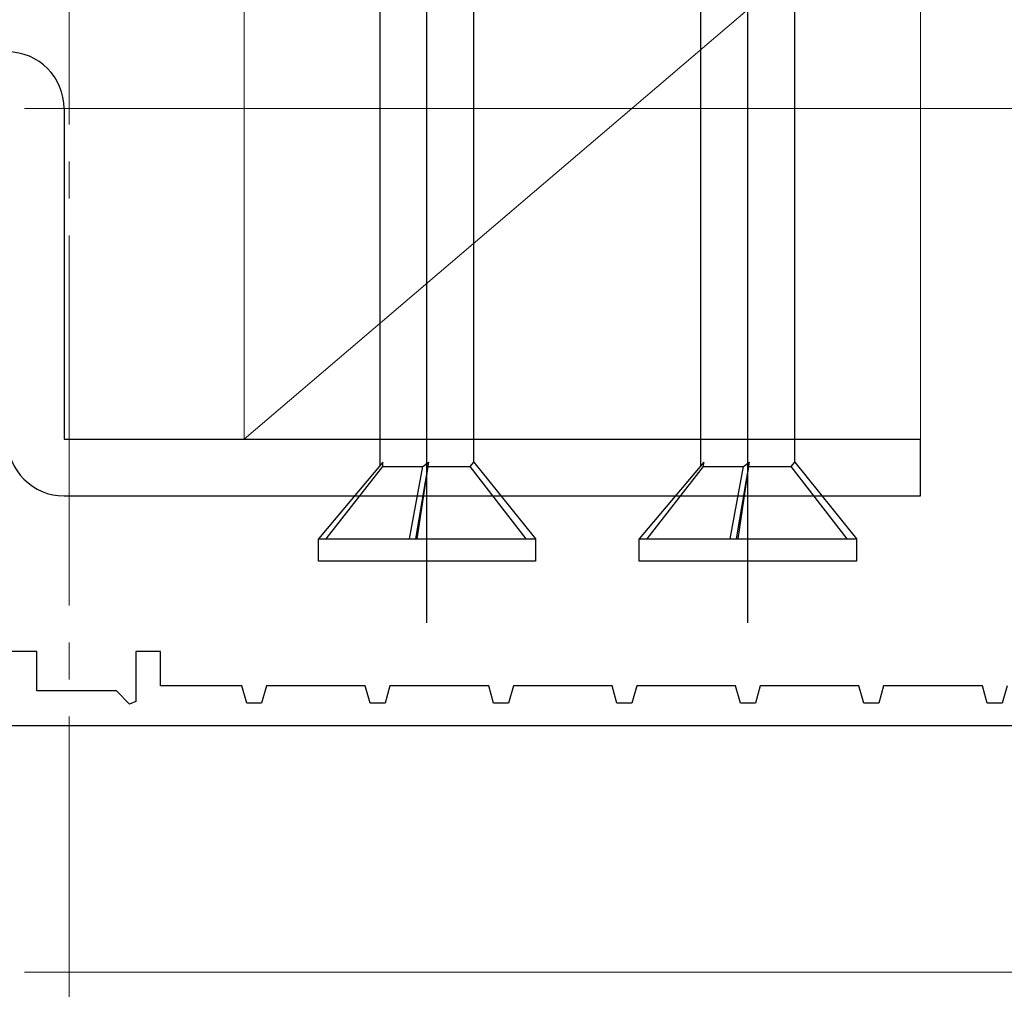
# Model space of a CAD drawing. Extents: x 105 to 1155, y 126 to 1689.
# Drawn here: x 339 to 378, y 1196 to 1236 of the extents above; entities that cross this region are included whole.
import ezdxf

# ---------------------------------------------------------------- set-up
doc = ezdxf.new("R2010")
doc.units = 0
doc.linetypes.add('YCENTER_1', pattern=[13, 10, -1, 1, -1])
for name, color, linetype, lineweight in [('YKK_11', 7, 'CONTINUOUS', 30), ('YKK_12', 2, 'CONTINUOUS', 13), ('YKK_13', 4, 'CONTINUOUS', 30), ('YKK_D', 6, 'CONTINUOUS', 13), ('YSS_K', 3, 'CONTINUOUS', 13)]:
    doc.layers.add(name, color=color, linetype=linetype, lineweight=lineweight)

msp = doc.modelspace()

# ---------------------------------------------------------------- linework, layer by layer
at = {"layer": 'YKK_11', "color": 30, "linetype": 'ByBlock', "lineweight": -2, "ltscale": 0.5}
for p, q in [((339.287, 1209.989), (338.287, 1209.989)), ((339.287, 1208.389), (339.287, 1209.989)), ((344.287, 1209.989), (343.287, 1209.989)), ((343.287, 1209.989), (343.287, 1207.956)), ((344.287, 1208.589), (344.287, 1209.989)), ((342.504, 1208.389), (339.287, 1208.389)), ((343.04, 1207.854), (342.504, 1208.389)), ((347.587, 1208.589), (344.287, 1208.589)), ((347.784, 1207.889), (347.587, 1208.589)), ((348.587, 1208.589), (348.39, 1207.889)), ((352.587, 1208.589), (348.587, 1208.589)), ((352.784, 1207.889), (352.587, 1208.589)), ((353.587, 1208.589), (353.39, 1207.889)), ((357.587, 1208.589), (353.587, 1208.589)), ((357.784, 1207.889), (357.587, 1208.589)), ((358.587, 1208.589), (358.39, 1207.889)), ((362.587, 1208.589), (358.587, 1208.589)), ((362.784, 1207.889), (362.587, 1208.589)), ((363.587, 1208.589), (363.39, 1207.889)), ((367.587, 1208.589), (363.587, 1208.589)), ((367.784, 1207.889), (367.587, 1208.589)), ((368.587, 1208.589), (368.39, 1207.889)), ((372.587, 1208.589), (368.587, 1208.589)), ((372.784, 1207.889), (372.587, 1208.589)), ((373.587, 1208.589), (373.39, 1207.889)), ((377.587, 1208.589), (373.587, 1208.589)), ((377.784, 1207.889), (377.587, 1208.589)), ((378.587, 1208.589), (378.39, 1207.889)), ((343.287, 1207.956), (343.04, 1207.854)), ((348.39, 1207.889), (347.784, 1207.889)), ((353.39, 1207.889), (352.784, 1207.889)), ((358.39, 1207.889), (357.784, 1207.889)), ((363.39, 1207.889), (362.784, 1207.889)), ((368.39, 1207.889), (367.784, 1207.889)), ((373.39, 1207.889), (372.784, 1207.889)), ((378.39, 1207.889), (377.784, 1207.889)), ((338.163, 1206.989), (396.087, 1206.989))]:
    msp.add_line(p, q, dxfattribs=at)
at = {"layer": 'YKK_12', "linetype": 'YCENTER_1', "ltscale": 1.5}
msp.add_line((340.587, 1402.351), (340.587, 878.508), dxfattribs=at)
at = {"layer": 'YKK_12'}
msp.add_line((411.283, 1206.989), (338.087, 1206.989), dxfattribs=at)
at = {"layer": 'YKK_13', "linetype": 'ByBlock', "lineweight": -2}
for p, q in [((355.087, 1211.144), (355.087, 1316.144)), ((368.087, 1211.144), (368.087, 1316.144)), ((353.187, 1217.524), (353.187, 1251.644)), ((356.987, 1217.661), (356.987, 1251.644)), ((366.187, 1217.524), (366.187, 1251.644)), ((369.987, 1217.661), (369.987, 1251.644)), ((353.302, 1217.661), (350.687, 1214.544)), ((351.003, 1214.544), (353.295, 1217.488)), ((353.295, 1217.488), (353.302, 1217.661)), ((353.295, 1217.488), (354.917, 1217.488)), ((354.374, 1214.544), (354.917, 1217.488)), ((355.143, 1217.661), (354.617, 1214.544)), ((354.693, 1214.544), (355.133, 1217.488)), ((354.917, 1217.488), (355.143, 1217.661)), ((355.133, 1217.488), (355.143, 1217.661)), ((355.133, 1217.488), (356.836, 1217.488)), ((356.836, 1217.488), (356.987, 1217.661)), ((359.11, 1214.544), (356.836, 1217.488)), ((356.987, 1217.661), (359.487, 1214.544)), ((366.302, 1217.661), (363.687, 1214.544)), ((364.003, 1214.544), (366.295, 1217.488)), ((366.295, 1217.488), (366.302, 1217.661)), ((366.295, 1217.488), (367.917, 1217.488)), ((367.374, 1214.544), (367.917, 1217.488)), ((368.143, 1217.661), (367.617, 1214.544)), ((367.693, 1214.544), (368.133, 1217.488)), ((367.917, 1217.488), (368.143, 1217.661)), ((368.133, 1217.488), (368.143, 1217.661)), ((368.133, 1217.488), (369.836, 1217.488)), ((369.836, 1217.488), (369.987, 1217.661)), ((372.11, 1214.544), (369.836, 1217.488)), ((369.987, 1217.661), (372.487, 1214.544)), ((350.687, 1213.644), (350.687, 1214.544)), ((350.687, 1214.544), (359.487, 1214.544)), ((359.487, 1214.544), (359.487, 1213.644)), ((363.687, 1213.644), (363.687, 1214.544)), ((363.687, 1214.544), (372.487, 1214.544)), ((372.487, 1214.544), (372.487, 1213.644)), ((359.487, 1213.644), (350.687, 1213.644)), ((372.487, 1213.644), (363.687, 1213.644))]:
    msp.add_line(p, q, dxfattribs=at)
at = {"layer": 'YKK_13', "color": 80}
for p, q in [((340.387, 1231.989), (340.387, 1218.589)), ((340.387, 1218.589), (375.087, 1218.589)), ((375.087, 1216.289), (375.087, 1218.589)), ((340.387, 1216.289), (375.087, 1216.289))]:
    msp.add_line(p, q, dxfattribs=at)
for centre, start, end in [((338.087, 1231.989), 360, 90), ((340.387, 1218.589), 180, 270)]:
    msp.add_arc(centre, 2.3, start, end, dxfattribs=at)
at = {"layer": 'YKK_D'}
for p, q in [((338.787, 1231.989), (508.587, 1231.989)), ((338.787, 1231.989), (508.587, 1231.989)), ((338.787, 1196.989), (488.587, 1196.989)), ((338.787, 1196.989), (488.587, 1196.989))]:
    msp.add_line(p, q, dxfattribs=at)
at = {"layer": 'YSS_K', "ltscale": 1.5}
for p, q in [((375.087, 1241.989), (347.687, 1218.589)), ((347.687, 1218.589), (347.687, 1241.989)), ((375.087, 1241.989), (375.087, 1218.589)), ((375.087, 1218.589), (347.687, 1218.589))]:
    msp.add_line(p, q, dxfattribs=at)

doc.saveas('drawing.dxf')
